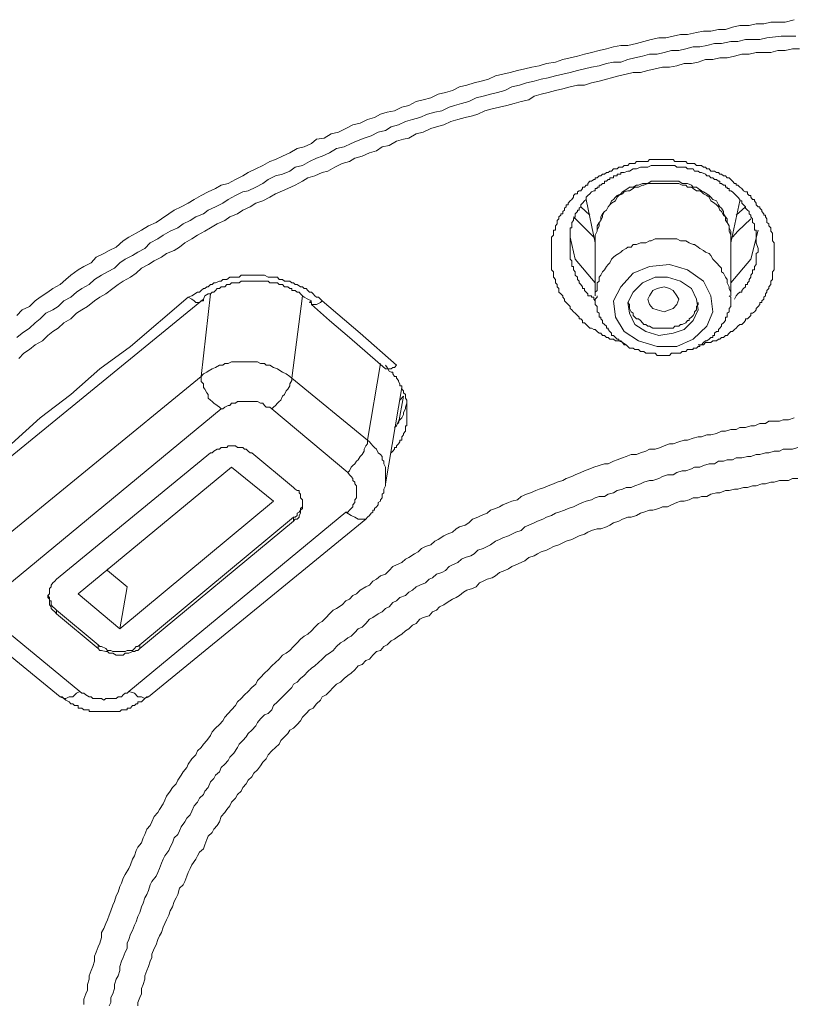
# Model space of a CAD drawing. Units: inches. Extents: x -315 to 883, y -719 to 140.
# Drawn here: x -9 to 4, y -124 to -107 of the extents above; entities that cross this region are included whole.
import ezdxf

# ---------------------------------------------------------------- set-up
doc = ezdxf.new("R2010")
doc.units = ezdxf.units.IN
doc.header["$MEASUREMENT"] = 0
doc.layers.add('图层 1', color=7, linetype='Continuous')

msp = doc.modelspace()

# ---------------------------------------------------------------- linework, layer by layer
at = {"layer": '图层 1', "color": 7, "lineweight": 9}
for points in [[(-9.132, -112.151), (-9.043, -112.056), (-8.918, -112.002), (-8.824, -111.902), (-8.739, -111.843), (-8.61, -111.758), (-8.521, -111.694), (-8.401, -111.629), (-8.302, -111.54), (-8.218, -111.47), (-8.093, -111.38), (-7.999, -111.321), (-7.875, -111.261), (-7.785, -111.162), (-7.656, -111.102), (-7.566, -111.052), (-7.447, -110.993), (-7.328, -110.888), (-7.233, -110.824), (-7.109, -110.759), (-7.02, -110.704), (-6.9, -110.63), (-6.771, -110.575), (-6.682, -110.511), (-6.557, -110.426), (-6.463, -110.366), (-6.344, -110.307), (-6.224, -110.247), (-6.125, -110.188), (-6.006, -110.118), (-5.886, -110.058), (-5.762, -109.999), (-5.668, -109.944), (-5.548, -109.914), (-5.424, -109.845), (-5.3, -109.785), (-5.21, -109.725), (-5.081, -109.666), (-4.962, -109.606), (-4.843, -109.541), (-4.743, -109.507), (-4.624, -109.452), (-4.5, -109.392), (-4.375, -109.323), (-4.256, -109.293), (-4.137, -109.233), (-4.047, -109.164), (-3.918, -109.144), (-3.799, -109.074), (-3.679, -109.044), (-3.55, -108.98), (-3.431, -108.92), (-3.307, -108.89), (-3.182, -108.826), (-3.063, -108.796), (-2.964, -108.736), (-2.849, -108.706), (-2.725, -108.681), (-2.601, -108.617), (-2.481, -108.592), (-2.357, -108.522), (-2.238, -108.493), (-2.109, -108.463), (-1.984, -108.398), (-1.86, -108.368), (-1.741, -108.338), (-1.622, -108.274), (-1.497, -108.244), (-1.373, -108.209), (-1.254, -108.179), (-1.129, -108.145), (-1.01, -108.09), (-0.886, -108.06), (-0.762, -108.03), (-0.637, -108), (-0.513, -107.971), (-0.394, -107.941), (-0.27, -107.916), (-0.15, -107.881), (0.004, -107.856), (0.128, -107.812), (0.252, -107.782), (0.377, -107.752), (0.496, -107.722), (0.615, -107.692), (0.744, -107.657), (0.869, -107.628), (0.988, -107.598), (1.112, -107.573), (1.232, -107.573), (1.381, -107.538), (1.505, -107.508), (1.629, -107.474), (1.758, -107.444), (1.878, -107.444), (2.002, -107.414), (2.126, -107.384), (2.246, -107.384), (2.395, -107.354), (2.519, -107.329), (2.643, -107.329), (2.768, -107.3), (2.887, -107.3), (3.011, -107.265), (3.135, -107.235), (3.289, -107.235), (3.409, -107.205), (3.538, -107.205), (3.657, -107.175), (3.777, -107.175), (3.901, -107.175), (4.055, -107.136)], [(-9.132, -112.524), (-9.043, -112.454), (-8.918, -112.37), (-8.824, -112.275), (-8.739, -112.211), (-8.64, -112.116), (-8.521, -112.056), (-8.431, -112.002), (-8.337, -111.902), (-8.218, -111.843), (-8.123, -111.758), (-8.029, -111.694), (-7.904, -111.629), (-7.815, -111.54), (-7.696, -111.47), (-7.596, -111.41), (-7.477, -111.351), (-7.387, -111.261), (-7.298, -111.197), (-7.169, -111.137), (-7.079, -111.077), (-6.96, -111.018), (-6.871, -110.918), (-6.741, -110.854), (-6.652, -110.789), (-6.533, -110.724), (-6.403, -110.665), (-6.314, -110.6), (-6.195, -110.54), (-6.095, -110.481), (-5.966, -110.426), (-5.886, -110.366), (-5.762, -110.307), (-5.638, -110.247), (-5.548, -110.188), (-5.424, -110.118), (-5.3, -110.058), (-5.21, -110.038), (-5.081, -109.974), (-4.962, -109.914), (-4.872, -109.845), (-4.743, -109.785), (-4.624, -109.755), (-4.5, -109.705), (-4.41, -109.636), (-4.286, -109.606), (-4.167, -109.541), (-4.047, -109.482), (-3.953, -109.452), (-3.829, -109.392), (-3.709, -109.323), (-3.58, -109.293), (-3.461, -109.233), (-3.371, -109.198), (-3.242, -109.144), (-3.123, -109.104), (-3.003, -109.044), (-2.879, -109.014), (-2.785, -108.95), (-2.66, -108.92), (-2.541, -108.86), (-2.422, -108.826), (-2.298, -108.796), (-2.168, -108.736), (-2.044, -108.706), (-1.925, -108.681), (-1.8, -108.617), (-1.711, -108.592), (-1.592, -108.557), (-1.467, -108.522), (-1.343, -108.463), (-1.224, -108.433), (-1.1, -108.398), (-0.98, -108.368), (-0.856, -108.338), (-0.737, -108.274), (-0.603, -108.244), (-0.488, -108.209), (-0.359, -108.179), (-0.24, -108.145), (-0.12, -108.12), (0.004, -108.09), (0.128, -108.06), (0.252, -108.03), (0.377, -108), (0.496, -107.971), (0.615, -107.941), (0.744, -107.916), (0.869, -107.881), (0.988, -107.856), (1.112, -107.856), (1.232, -107.812), (1.351, -107.782), (1.48, -107.752), (1.599, -107.722), (1.729, -107.722), (1.848, -107.692), (1.972, -107.657), (2.096, -107.657), (2.216, -107.628), (2.34, -107.598), (2.454, -107.598), (2.574, -107.573), (2.703, -107.538), (2.822, -107.538), (2.981, -107.508), (3.101, -107.508), (3.23, -107.474), (3.349, -107.474), (3.473, -107.474), (3.593, -107.444), (3.836, -107.414), (4.085, -107.414)], [(4.144, -107.628), (4.025, -107.628), (3.901, -107.657), (3.777, -107.657), (3.657, -107.692), (3.538, -107.692), (3.409, -107.692), (3.289, -107.722), (3.165, -107.722), (3.041, -107.752), (2.917, -107.782), (2.792, -107.782), (2.673, -107.812), (2.549, -107.812), (2.425, -107.856), (2.31, -107.881), (2.186, -107.881), (2.062, -107.916), (1.937, -107.941), (1.818, -107.941), (1.694, -107.971), (1.57, -108), (1.45, -108.03), (1.321, -108.03), (1.207, -108.06), (1.082, -108.09), (0.958, -108.12), (0.869, -108.145), (0.744, -108.179), (0.615, -108.209), (0.496, -108.244), (0.377, -108.244), (0.252, -108.274), (0.128, -108.309), (0.004, -108.338), (-0.12, -108.368), (-0.24, -108.398), (-0.359, -108.433), (-0.448, -108.493), (-0.578, -108.522), (-0.697, -108.557), (-0.821, -108.592), (-0.946, -108.617), (-1.07, -108.647), (-1.194, -108.681), (-1.313, -108.736), (-1.403, -108.766), (-1.527, -108.796), (-1.651, -108.826), (-1.771, -108.86), (-1.89, -108.92), (-2.014, -108.95), (-2.109, -108.98), (-2.238, -109.044), (-2.357, -109.074), (-2.481, -109.144), (-2.576, -109.164), (-2.69, -109.198), (-2.819, -109.268), (-2.934, -109.293), (-3.033, -109.362), (-3.153, -109.392), (-3.277, -109.452), (-3.401, -109.482), (-3.491, -109.541), (-3.615, -109.576), (-3.739, -109.636), (-3.858, -109.705), (-3.953, -109.725), (-4.077, -109.785), (-4.196, -109.815), (-4.286, -109.874), (-4.41, -109.944), (-4.534, -109.999), (-4.624, -110.038), (-4.743, -110.088), (-4.843, -110.148), (-4.962, -110.207), (-5.081, -110.247), (-5.176, -110.307), (-5.3, -110.366), (-5.389, -110.426), (-5.519, -110.481), (-5.603, -110.54), (-5.732, -110.6), (-5.847, -110.665), (-5.946, -110.724), (-6.07, -110.789), (-6.165, -110.854), (-6.284, -110.918), (-6.373, -110.993), (-6.463, -111.052), (-6.592, -111.102), (-6.682, -111.162), (-6.801, -111.226), (-6.9, -111.286), (-7.02, -111.351), (-7.109, -111.435), (-7.204, -111.5), (-7.328, -111.569), (-7.417, -111.629), (-7.507, -111.694), (-7.626, -111.783), (-7.725, -111.843), (-7.815, -111.902), (-7.934, -112.002), (-8.029, -112.056), (-8.123, -112.116), (-8.218, -112.211), (-8.337, -112.275), (-8.431, -112.37), (-8.521, -112.424), (-8.61, -112.494), (-8.7, -112.583), (-8.824, -112.648), (-8.918, -112.732), (-9.013, -112.792), (-9.102, -112.882)], [(1.207, -112.648), (1.142, -112.613), (1.082, -112.583), (1.023, -112.583), (0.988, -112.554), (0.958, -112.554), (0.928, -112.554), (0.899, -112.524), (0.869, -112.524), (0.834, -112.494), (0.804, -112.494), (0.774, -112.454), (0.744, -112.454), (0.715, -112.424), (0.68, -112.389), (0.655, -112.389), (0.615, -112.37), (0.585, -112.37), (0.556, -112.335), (0.526, -112.305), (0.496, -112.275), (0.466, -112.275), (0.466, -112.24), (0.436, -112.211), (0.406, -112.211), (0.406, -112.181), (0.377, -112.151), (0.337, -112.116), (0.312, -112.091), (0.282, -112.056), (0.252, -112.032), (0.252, -112.002), (0.218, -111.967), (0.188, -111.932), (0.158, -111.902), (0.158, -111.873), (0.128, -111.843), (0.128, -111.818), (0.093, -111.783), (0.063, -111.758), (0.063, -111.728), (0.063, -111.694), (0.034, -111.664), (0.034, -111.629), (0.004, -111.599), (0.004, -111.569), (0.004, -111.54), (-0.031, -111.5), (-0.031, -111.47), (-0.031, -111.435), (-0.031, -111.41), (-0.061, -111.38), (-0.061, -111.351), (-0.061, -111.321), (-0.061, -111.286), (-0.061, -111.261), (-0.061, -111.226), (-0.061, -111.197), (-0.061, -111.162), (-0.061, -111.137), (-0.061, -111.102), (-0.061, -111.077), (-0.061, -111.052), (-0.061, -111.018), (-0.061, -110.993), (-0.061, -110.948), (-0.061, -110.918), (-0.061, -110.888), (-0.061, -110.854), (-0.061, -110.824), (-0.031, -110.789), (-0.031, -110.759), (-0.031, -110.724), (-0.031, -110.704), (0.004, -110.704), (0.004, -110.665), (0.004, -110.63), (0.034, -110.6), (0.034, -110.575), (0.034, -110.54), (0.063, -110.511), (0.063, -110.481), (0.093, -110.451), (0.093, -110.426), (0.128, -110.426), (0.128, -110.391), (0.158, -110.366), (0.158, -110.332), (0.188, -110.307), (0.188, -110.277), (0.218, -110.277), (0.218, -110.247), (0.252, -110.207), (0.282, -110.188), (0.312, -110.148), (0.312, -110.118), (0.337, -110.088), (0.377, -110.088), (0.377, -110.058), (0.406, -110.038), (0.436, -110.038), (0.466, -109.999), (0.466, -109.974), (0.496, -109.974), (0.526, -109.944), (0.556, -109.944), (0.556, -109.914), (0.585, -109.874), (0.615, -109.874), (0.655, -109.845), (0.68, -109.845), (0.68, -109.815), (0.715, -109.815), (0.744, -109.785), (0.774, -109.785), (0.804, -109.755), (0.834, -109.755), (0.869, -109.725), (0.899, -109.725), (0.928, -109.705), (0.958, -109.705), (0.988, -109.666), (1.023, -109.666), (1.053, -109.666), (1.082, -109.636), (1.112, -109.636), (1.142, -109.636), (1.172, -109.606), (1.207, -109.606), (1.232, -109.606), (1.261, -109.576), (1.291, -109.576), (1.321, -109.576), (1.351, -109.576), (1.381, -109.541), (1.411, -109.541), (1.45, -109.541), (1.48, -109.541), (1.505, -109.541), (1.54, -109.541), (1.57, -109.541), (1.599, -109.507), (1.629, -109.507), (1.659, -109.507), (1.694, -109.507), (1.729, -109.507), (1.758, -109.507), (1.788, -109.507), (1.818, -109.507), (1.848, -109.507), (1.878, -109.507), (1.908, -109.507), (1.937, -109.507), (1.972, -109.507), (2.002, -109.507), (2.032, -109.541), (2.062, -109.541), (2.096, -109.541), (2.126, -109.541), (2.156, -109.541), (2.186, -109.541), (2.216, -109.541), (2.246, -109.576), (2.275, -109.576), (2.31, -109.576), (2.34, -109.576), (2.365, -109.576), (2.395, -109.606), (2.425, -109.606), (2.454, -109.606), (2.484, -109.606), (2.519, -109.636), (2.549, -109.636), (2.574, -109.666), (2.613, -109.666), (2.643, -109.705), (2.673, -109.705), (2.703, -109.705), (2.738, -109.725), (2.768, -109.725), (2.792, -109.755), (2.822, -109.755), (2.857, -109.785), (2.887, -109.785), (2.917, -109.815), (2.951, -109.815), (2.981, -109.845), (3.011, -109.874), (3.041, -109.914), (3.071, -109.914), (3.071, -109.944), (3.101, -109.944), (3.135, -109.974), (3.165, -109.999), (3.195, -110.038), (3.23, -110.058), (3.26, -110.058), (3.26, -110.088), (3.289, -110.118), (3.319, -110.118), (3.319, -110.148), (3.349, -110.188), (3.379, -110.188), (3.379, -110.207), (3.409, -110.247), (3.409, -110.277), (3.444, -110.307), (3.473, -110.307), (3.473, -110.332), (3.508, -110.366), (3.508, -110.391), (3.538, -110.426), (3.538, -110.451), (3.568, -110.451), (3.568, -110.481), (3.593, -110.511), (3.593, -110.54), (3.593, -110.575), (3.627, -110.6), (3.627, -110.63), (3.657, -110.665), (3.657, -110.704), (3.657, -110.724), (3.687, -110.759), (3.687, -110.789), (3.687, -110.824), (3.687, -110.854), (3.687, -110.888), (3.717, -110.918), (3.717, -110.948), (3.717, -110.993), (3.717, -111.018), (3.717, -111.052), (3.717, -111.102), (3.717, -111.162)], [(3.444, -111.018), (3.409, -110.918), (3.409, -110.854), (3.409, -110.824), (3.409, -110.789), (3.409, -110.759), (3.409, -110.724), (3.409, -110.704), (3.379, -110.704), (3.379, -110.665), (3.379, -110.63), (3.379, -110.6), (3.349, -110.575), (3.349, -110.54), (3.349, -110.511), (3.319, -110.481), (3.319, -110.451), (3.289, -110.426), (3.289, -110.391), (3.26, -110.366), (3.23, -110.332), (3.23, -110.307), (3.195, -110.277), (3.165, -110.247), (3.165, -110.207), (3.135, -110.207), (3.135, -110.188), (3.101, -110.148), (3.071, -110.118), (3.041, -110.088), (3.011, -110.058), (2.981, -110.038), (2.951, -110.038), (2.951, -109.999), (2.917, -109.999), (2.917, -109.974), (2.887, -109.974), (2.887, -109.944), (2.857, -109.944), (2.822, -109.914), (2.792, -109.914), (2.792, -109.874), (2.768, -109.874), (2.738, -109.845), (2.703, -109.845), (2.673, -109.815), (2.643, -109.815), (2.613, -109.785), (2.574, -109.785), (2.549, -109.755), (2.484, -109.725), (2.454, -109.725), (2.425, -109.705), (2.365, -109.705), (2.34, -109.666), (2.31, -109.666), (2.246, -109.666), (2.216, -109.636), (2.156, -109.636), (2.126, -109.636), (2.062, -109.636), (2.032, -109.606), (1.972, -109.606), (1.937, -109.606), (1.878, -109.606), (1.848, -109.606), (1.818, -109.606), (1.758, -109.606), (1.729, -109.606), (1.659, -109.606), (1.629, -109.606), (1.57, -109.636), (1.54, -109.636), (1.48, -109.636), (1.45, -109.636), (1.381, -109.666), (1.351, -109.666), (1.321, -109.666), (1.261, -109.705), (1.232, -109.705), (1.172, -109.725), (1.142, -109.725), (1.112, -109.725), (1.112, -109.755), (1.082, -109.755), (1.053, -109.755), (1.053, -109.785), (1.023, -109.785), (0.988, -109.785), (0.988, -109.815), (0.958, -109.815), (0.928, -109.815), (0.928, -109.845), (0.899, -109.845), (0.869, -109.874), (0.834, -109.874), (0.834, -109.914), (0.804, -109.914), (0.774, -109.944), (0.744, -109.944), (0.744, -109.974), (0.715, -109.974), (0.715, -109.999), (0.68, -109.999), (0.68, -110.038), (0.655, -110.038), (0.615, -110.058), (0.585, -110.088), (0.556, -110.118), (0.526, -110.148), (0.526, -110.188), (0.496, -110.207), (0.466, -110.247), (0.436, -110.277), (0.436, -110.307), (0.406, -110.332), (0.406, -110.366), (0.377, -110.366), (0.377, -110.391), (0.337, -110.426), (0.337, -110.451), (0.337, -110.481), (0.312, -110.511), (0.312, -110.54), (0.282, -110.575), (0.282, -110.6), (0.282, -110.63), (0.282, -110.665), (0.252, -110.665), (0.252, -110.704), (0.252, -110.724), (0.252, -110.759), (0.252, -110.789), (0.252, -110.824), (0.252, -110.854), (0.252, -110.888), (0.252, -110.918), (0.252, -110.948), (0.252, -110.993), (0.252, -111.018), (0.252, -111.052), (0.252, -111.077), (0.252, -111.102), (0.252, -111.137), (0.252, -111.162), (0.252, -111.197), (0.282, -111.226), (0.282, -111.261), (0.282, -111.286), (0.282, -111.321), (0.312, -111.321), (0.312, -111.351), (0.312, -111.38), (0.337, -111.41), (0.337, -111.435), (0.337, -111.47), (0.377, -111.5), (0.377, -111.54), (0.406, -111.569), (0.406, -111.599), (0.436, -111.629), (0.466, -111.664), (0.466, -111.694), (0.496, -111.694), (0.496, -111.728), (0.526, -111.758), (0.556, -111.783), (0.556, -111.818), (0.585, -111.818), (0.615, -111.818), (0.615, -111.843), (0.655, -111.843), (0.655, -111.873), (0.68, -111.902)], [(1.848, -109.874), (1.788, -109.874), (1.729, -109.874), (1.659, -109.874), (1.629, -109.874), (1.57, -109.914), (1.505, -109.914), (1.48, -109.914), (1.411, -109.944), (1.381, -109.944), (1.321, -109.974), (1.261, -109.974), (1.232, -109.999), (1.172, -110.038), (1.142, -110.058), (1.112, -110.088), (1.053, -110.118), (1.023, -110.148), (0.988, -110.188), (0.958, -110.207), (0.928, -110.277), (0.899, -110.307), (0.869, -110.366), (0.834, -110.391), (0.804, -110.426), (0.774, -110.481), (0.774, -110.54), (0.744, -110.575), (0.715, -110.63), (0.715, -110.665), (0.715, -110.724), (0.68, -110.789), (0.68, -110.824), (0.68, -110.888)], [(2.981, -110.888), (2.981, -110.824), (2.981, -110.789), (2.981, -110.724), (2.951, -110.665), (2.951, -110.63), (2.917, -110.575), (2.917, -110.511), (2.887, -110.481), (2.857, -110.426), (2.857, -110.391), (2.822, -110.332), (2.792, -110.307), (2.768, -110.277), (2.738, -110.207), (2.673, -110.188), (2.643, -110.148), (2.613, -110.118), (2.574, -110.088), (2.519, -110.058), (2.484, -110.038), (2.425, -109.999), (2.395, -109.974), (2.34, -109.974), (2.31, -109.944), (2.246, -109.914), (2.186, -109.914), (2.156, -109.914), (2.096, -109.874), (2.032, -109.874), (2.002, -109.874), (1.937, -109.874), (1.878, -109.874), (1.848, -109.874)], [(1.848, -109.914), (1.788, -109.914), (1.729, -109.914), (1.659, -109.914), (1.629, -109.914), (1.57, -109.914), (1.505, -109.944), (1.48, -109.944), (1.411, -109.974), (1.351, -109.974), (1.321, -109.999), (1.261, -110.038), (1.232, -110.038), (1.172, -110.058), (1.142, -110.088), (1.082, -110.118), (1.053, -110.148), (1.023, -110.207), (0.958, -110.247), (0.928, -110.277), (0.899, -110.307), (0.869, -110.366), (0.834, -110.391), (0.804, -110.451), (0.804, -110.481), (0.774, -110.54), (0.744, -110.575), (0.744, -110.63), (0.715, -110.704), (0.715, -110.724), (0.68, -110.789), (0.68, -110.854)], [(2.981, -110.854), (2.981, -110.789), (2.951, -110.724), (2.951, -110.704), (2.951, -110.63), (2.917, -110.575), (2.887, -110.54), (2.887, -110.481), (2.857, -110.451), (2.822, -110.391), (2.792, -110.366), (2.768, -110.307), (2.738, -110.277), (2.703, -110.247), (2.643, -110.207), (2.613, -110.148), (2.574, -110.118), (2.519, -110.088), (2.484, -110.058), (2.454, -110.038), (2.395, -110.038), (2.34, -109.999), (2.31, -109.974), (2.246, -109.974), (2.216, -109.944), (2.156, -109.944), (2.096, -109.914), (2.032, -109.914), (2.002, -109.914), (1.937, -109.914), (1.878, -109.914), (1.848, -109.914)], [(0.526, -110.188), (0.68, -110.918)], [(2.981, -110.918), (3.135, -110.207)], [(0.585, -110.451), (0.436, -110.307)], [(3.23, -110.307), (3.071, -110.451)], [(0.655, -110.824), (0.556, -110.724), (0.312, -110.481)], [(3.319, -110.511), (3.101, -110.724), (3.011, -110.824)], [(2.981, -111.599), (3.319, -111.197), (3.444, -110.704)], [(0.252, -110.824), (0.337, -111.197), (0.68, -111.599)], [(0.68, -110.854), (0.68, -111.818)], [(2.981, -111.818), (2.981, -111.758), (2.951, -111.694), (2.951, -111.664), (2.917, -111.599), (2.917, -111.54), (2.887, -111.5), (2.857, -111.435), (2.822, -111.41), (2.822, -111.351), (2.792, -111.321), (2.738, -111.261), (2.703, -111.226), (2.673, -111.197), (2.643, -111.137), (2.613, -111.102), (2.549, -111.077), (2.519, -111.052), (2.454, -111.018), (2.425, -110.993), (2.365, -110.948), (2.34, -110.948), (2.275, -110.918), (2.216, -110.888), (2.186, -110.888), (2.126, -110.888), (2.062, -110.854), (2.002, -110.854), (1.972, -110.854), (1.908, -110.854), (1.848, -110.854), (1.788, -110.854), (1.758, -110.854), (1.694, -110.854), (1.629, -110.888), (1.599, -110.888), (1.54, -110.918)], [(2.981, -111.818), (2.981, -110.854)], [(1.54, -110.918), (1.48, -110.918), (1.45, -110.918), (1.381, -110.948), (1.321, -110.948), (1.291, -110.993), (1.232, -110.993), (1.207, -111.018), (1.142, -111.052), (1.112, -111.077), (1.082, -111.102), (1.023, -111.137), (0.988, -111.162), (0.958, -111.197), (0.928, -111.261), (0.899, -111.286), (0.869, -111.321), (0.834, -111.38), (0.804, -111.41), (0.774, -111.47), (0.744, -111.5), (0.744, -111.569), (0.715, -111.599), (0.715, -111.664), (0.715, -111.728), (0.68, -111.758), (0.68, -111.818)], [(3.041, -111.873), (3.071, -111.818), (3.101, -111.783), (3.135, -111.758), (3.165, -111.758), (3.165, -111.728), (3.195, -111.694), (3.23, -111.664), (3.23, -111.629), (3.26, -111.629), (3.26, -111.599), (3.289, -111.569), (3.289, -111.54), (3.319, -111.5), (3.319, -111.47), (3.349, -111.435), (3.349, -111.41), (3.349, -111.38), (3.379, -111.38), (3.379, -111.351), (3.379, -111.321), (3.409, -111.286), (3.409, -111.261), (3.409, -111.226), (3.409, -111.197), (3.409, -111.162), (3.409, -111.137), (3.409, -111.102), (3.444, -111.077), (3.444, -111.018)], [(3.717, -111.162), (3.717, -111.226), (3.717, -111.261), (3.717, -111.286), (3.717, -111.321), (3.717, -111.351), (3.717, -111.38), (3.687, -111.41), (3.687, -111.47), (3.687, -111.5), (3.687, -111.54), (3.657, -111.569), (3.657, -111.599), (3.657, -111.629), (3.627, -111.664), (3.627, -111.694), (3.593, -111.728), (3.593, -111.758), (3.568, -111.783), (3.568, -111.818), (3.538, -111.843), (3.538, -111.873), (3.508, -111.902), (3.508, -111.932), (3.473, -111.932), (3.473, -111.967), (3.444, -112.002), (3.409, -112.032), (3.409, -112.056), (3.379, -112.091), (3.349, -112.116), (3.319, -112.116), (3.319, -112.151), (3.289, -112.181), (3.26, -112.211), (3.23, -112.211), (3.23, -112.24), (3.195, -112.275), (3.165, -112.305), (3.135, -112.305), (3.101, -112.335), (3.071, -112.37), (3.041, -112.389), (3.011, -112.424), (2.981, -112.424), (2.951, -112.454), (2.917, -112.494), (2.887, -112.494), (2.857, -112.524), (2.822, -112.524), (2.792, -112.554), (2.768, -112.554), (2.738, -112.583), (2.703, -112.583), (2.673, -112.583), (2.643, -112.613), (2.613, -112.613), (2.574, -112.613), (2.549, -112.613), (2.519, -112.648), (2.484, -112.648), (2.425, -112.648)], [(1.321, -111.435), (1.599, -111.321), (1.937, -111.286), (2.246, -111.38), (2.519, -111.569), (2.643, -111.818), (2.673, -112.091), (2.574, -112.335), (2.34, -112.554), (2.062, -112.678), (1.729, -112.678), (1.411, -112.583), (1.172, -112.424), (1.023, -112.181), (0.988, -111.902), (1.112, -111.664), (1.321, -111.435), (1.321, -111.435)], [(-6.224, -111.843), (-6.165, -111.818), (-6.07, -111.758), (-6.035, -111.758), (-6.006, -111.728), (-5.966, -111.694), (-5.946, -111.694), (-5.911, -111.664), (-5.886, -111.664), (-5.847, -111.629), (-5.817, -111.629), (-5.792, -111.599), (-5.762, -111.599), (-5.697, -111.569), (-5.668, -111.569), (-5.638, -111.54), (-5.603, -111.54), (-5.573, -111.54), (-5.519, -111.5), (-5.489, -111.5), (-5.454, -111.5), (-5.424, -111.5), (-5.359, -111.5), (-5.33, -111.47), (-5.3, -111.47), (-5.27, -111.47), (-5.21, -111.47), (-5.176, -111.47), (-5.146, -111.47), (-5.111, -111.47), (-5.051, -111.47), (-5.021, -111.47), (-4.997, -111.47), (-4.962, -111.47), (-4.932, -111.47), (-4.872, -111.5), (-4.843, -111.5), (-4.808, -111.5), (-4.778, -111.5), (-4.713, -111.5), (-4.683, -111.54), (-4.654, -111.54), (-4.624, -111.54), (-4.594, -111.569), (-4.534, -111.569), (-4.5, -111.569), (-4.47, -111.599), (-4.44, -111.599), (-4.41, -111.629), (-4.375, -111.629), (-4.321, -111.664), (-4.286, -111.664), (-4.256, -111.694), (-4.226, -111.694), (-4.196, -111.728), (-4.167, -111.758), (-4.137, -111.758), (-4.107, -111.783), (-4.077, -111.818), (-4.047, -111.843), (-4.017, -111.843), (-3.953, -111.902)], [(1.758, -112.494), (2.002, -112.454), (2.186, -112.389), (2.34, -112.24), (2.425, -112.056), (2.395, -111.873), (2.31, -111.694), (2.126, -111.569), (1.908, -111.5), (1.694, -111.5), (1.48, -111.599), (1.321, -111.758), (1.232, -111.932), (1.261, -112.116), (1.351, -112.305), (1.54, -112.424), (1.758, -112.494), (1.758, -112.494)], [(-4.137, -111.902), (-4.196, -111.873), (-4.256, -111.843), (-4.286, -111.818), (-4.321, -111.783), (-4.345, -111.758), (-4.375, -111.758), (-4.41, -111.728), (-4.44, -111.728), (-4.47, -111.728), (-4.47, -111.694), (-4.5, -111.694), (-4.534, -111.664), (-4.564, -111.664), (-4.594, -111.664), (-4.624, -111.629), (-4.654, -111.629), (-4.683, -111.629), (-4.713, -111.599), (-4.743, -111.599), (-4.778, -111.599), (-4.808, -111.599), (-4.843, -111.599), (-4.872, -111.569), (-4.902, -111.569), (-4.932, -111.569), (-4.962, -111.569), (-4.997, -111.569), (-5.021, -111.569), (-5.051, -111.569), (-5.081, -111.569), (-5.111, -111.569), (-5.146, -111.569), (-5.176, -111.569), (-5.21, -111.569), (-5.24, -111.569), (-5.27, -111.569), (-5.3, -111.569), (-5.33, -111.569), (-5.359, -111.599), (-5.389, -111.599), (-5.424, -111.599), (-5.454, -111.599), (-5.489, -111.599), (-5.519, -111.629), (-5.548, -111.629), (-5.573, -111.629), (-5.603, -111.664), (-5.638, -111.664), (-5.668, -111.664), (-5.697, -111.694), (-5.732, -111.694), (-5.762, -111.728), (-5.792, -111.758), (-5.817, -111.758), (-5.847, -111.783), (-5.886, -111.783), (-5.946, -111.818), (-5.966, -111.873)], [(1.937, -112.056), (1.848, -112.091), (1.729, -112.056), (1.659, -112.032), (1.599, -111.967), (1.57, -111.873), (1.599, -111.818), (1.659, -111.728), (1.729, -111.694), (1.848, -111.664), (1.937, -111.694), (2.002, -111.728), (2.062, -111.818), (2.096, -111.873), (2.062, -111.967), (2.002, -112.032), (1.937, -112.056), (1.937, -112.056)], [(-10.236, -115.123), (-9.714, -114.726), (-9.222, -114.328), (-8.739, -113.886), (-8.218, -113.493), (-7.725, -113.056), (-7.204, -112.678), (-6.224, -111.843)], [(-5.966, -111.873), (-9.992, -115.163)], [(-6.224, -111.843), (-6.165, -111.873), (-6.125, -111.902), (-6.095, -111.932), (-6.035, -111.932), (-6.006, -111.902), (-5.966, -111.902), (-5.966, -111.873)], [(-6.006, -113.185), (-5.847, -111.783)], [(-4.286, -111.818), (-4.47, -113.215)], [(0.715, -111.818), (0.715, -111.843), (0.68, -111.873), (0.68, -111.902), (0.68, -111.932), (0.68, -111.967), (0.715, -112.002), (0.715, -112.032), (0.715, -112.056), (0.715, -112.091), (0.744, -112.116), (0.744, -112.151), (0.744, -112.181), (0.774, -112.181), (0.774, -112.211), (0.804, -112.24), (0.804, -112.275), (0.834, -112.305), (0.869, -112.335), (0.869, -112.37), (0.899, -112.37), (0.899, -112.389), (0.928, -112.424), (0.958, -112.454), (0.958, -112.494), (0.988, -112.494), (1.023, -112.524), (1.053, -112.554), (1.082, -112.554), (1.082, -112.583), (1.112, -112.583), (1.142, -112.613), (1.172, -112.648), (1.207, -112.648), (1.232, -112.678), (1.261, -112.708), (1.291, -112.708), (1.321, -112.708), (1.351, -112.732), (1.381, -112.732), (1.411, -112.732), (1.45, -112.762), (1.48, -112.762), (1.505, -112.762), (1.54, -112.792), (1.57, -112.792), (1.599, -112.792), (1.629, -112.792), (1.659, -112.792), (1.694, -112.792), (1.729, -112.832), (1.758, -112.832), (1.788, -112.832), (1.818, -112.832), (1.848, -112.832), (1.878, -112.832), (1.908, -112.832), (1.937, -112.832), (1.972, -112.792), (2.002, -112.792), (2.032, -112.792), (2.062, -112.792), (2.096, -112.792), (2.126, -112.792), (2.156, -112.762), (2.186, -112.762), (2.216, -112.762), (2.246, -112.732), (2.275, -112.732), (2.31, -112.732), (2.34, -112.732), (2.34, -112.708), (2.365, -112.708), (2.395, -112.708), (2.425, -112.678), (2.454, -112.678), (2.454, -112.648), (2.484, -112.648), (2.519, -112.613), (2.549, -112.583), (2.574, -112.583), (2.613, -112.554), (2.643, -112.524), (2.673, -112.524), (2.673, -112.494), (2.703, -112.494), (2.703, -112.454), (2.738, -112.424), (2.768, -112.424), (2.768, -112.389), (2.792, -112.37), (2.822, -112.335), (2.822, -112.305), (2.857, -112.275), (2.887, -112.24), (2.887, -112.211), (2.887, -112.181), (2.917, -112.181), (2.917, -112.151), (2.917, -112.116), (2.951, -112.091), (2.951, -112.056), (2.951, -112.032), (2.981, -112.002), (2.981, -111.967), (2.981, -111.932), (2.981, -111.902), (2.981, -111.873), (2.981, -111.843), (2.951, -111.818)], [(-4.137, -111.902), (-4.167, -111.932), (-4.137, -111.932), (-4.137, -111.967)], [(-3.953, -111.902), (-3.983, -111.932), (-4.047, -111.967), (-4.077, -111.967), (-4.107, -111.967), (-4.137, -111.967)], [(-4.137, -111.967), (-3.829, -112.24), (-3.491, -112.524), (-3.182, -112.792), (-2.879, -113.056)], [(-3.953, -111.902), (-3.307, -112.454), (-2.69, -112.996)], [(1.232, -111.932), (1.261, -111.967), (1.261, -112.002), (1.261, -112.032), (1.291, -112.091), (1.321, -112.116), (1.321, -112.151), (1.351, -112.181), (1.381, -112.211), (1.411, -112.211), (1.45, -112.24), (1.48, -112.275), (1.505, -112.305), (1.54, -112.305), (1.57, -112.335), (1.599, -112.335), (1.659, -112.37), (1.694, -112.37), (1.729, -112.37), (1.758, -112.37), (1.788, -112.37), (1.848, -112.37), (1.878, -112.37), (1.908, -112.37), (1.937, -112.37), (2.002, -112.37)], [(2.002, -112.37), (2.032, -112.335), (2.062, -112.335), (2.096, -112.335), (2.126, -112.305), (2.156, -112.305), (2.216, -112.275), (2.246, -112.24), (2.275, -112.24), (2.275, -112.211), (2.31, -112.181), (2.34, -112.151), (2.365, -112.116), (2.365, -112.091), (2.395, -112.056), (2.395, -112.002), (2.425, -111.967), (2.425, -111.932)], [(-4.47, -113.215), (-4.5, -113.185), (-4.564, -113.145), (-4.624, -113.115), (-4.654, -113.095), (-4.713, -113.056), (-4.778, -113.036), (-4.843, -112.996), (-4.902, -112.996), (-4.932, -112.966), (-4.997, -112.966), (-5.051, -112.936), (-5.111, -112.936), (-5.176, -112.936), (-5.24, -112.936), (-5.3, -112.936), (-5.359, -112.936), (-5.424, -112.936), (-5.489, -112.936), (-5.548, -112.966), (-5.603, -112.966), (-5.638, -112.996), (-5.697, -112.996), (-5.762, -113.036), (-5.817, -113.056), (-5.886, -113.095), (-5.911, -113.115), (-5.966, -113.145), (-6.006, -113.185)], [(-3.182, -114.268), (-2.964, -112.966)], [(-2.69, -112.996), (-2.725, -113.036), (-2.755, -113.036), (-2.785, -113.056), (-2.819, -113.056), (-2.849, -113.056), (-2.879, -113.056)], [(-2.785, -114.482), (-2.755, -114.452), (-2.725, -114.422), (-2.725, -114.393), (-2.69, -114.393), (-2.69, -114.363), (-2.66, -114.328), (-2.636, -114.293), (-2.636, -114.268), (-2.601, -114.268), (-2.601, -114.234), (-2.601, -114.209), (-2.576, -114.179), (-2.576, -114.154), (-2.541, -114.114), (-2.541, -114.084), (-2.541, -114.055), (-2.541, -114.025), (-2.516, -114.025), (-2.516, -113.985), (-2.516, -113.945), (-2.516, -113.92), (-2.516, -113.886), (-2.516, -113.856), (-2.516, -113.831), (-2.516, -113.796), (-2.516, -113.766), (-2.516, -113.737), (-2.516, -113.707), (-2.516, -113.677), (-2.516, -113.642), (-2.516, -113.612), (-2.516, -113.587), (-2.541, -113.553), (-2.541, -113.523), (-2.541, -113.493), (-2.576, -113.463), (-2.576, -113.433), (-2.601, -113.403), (-2.601, -113.374), (-2.601, -113.344), (-2.636, -113.344), (-2.636, -113.314), (-2.66, -113.274), (-2.66, -113.254), (-2.69, -113.215), (-2.69, -113.185), (-2.725, -113.185), (-2.755, -113.145), (-2.755, -113.115), (-2.785, -113.115), (-2.819, -113.095), (-2.849, -113.036), (-2.879, -112.996)], [(-2.879, -113.056), (-2.879, -113.056)], [(-9.689, -116.197), (-6.006, -113.185)], [(-6.006, -113.185), (-6.006, -113.215), (-6.006, -113.274), (-5.966, -113.314), (-5.966, -113.374), (-5.946, -113.403), (-5.911, -113.463), (-5.886, -113.493), (-5.886, -113.553), (-5.847, -113.587), (-5.817, -113.612), (-5.792, -113.642), (-5.732, -113.677), (-5.697, -113.707), (-5.668, -113.737)], [(-4.808, -113.737), (-4.778, -113.707), (-4.743, -113.677), (-4.713, -113.642), (-4.683, -113.612), (-4.654, -113.587), (-4.624, -113.523), (-4.594, -113.493), (-4.564, -113.433), (-4.534, -113.403), (-4.5, -113.344), (-4.5, -113.314), (-4.47, -113.254), (-4.47, -113.215)], [(-4.47, -113.215), (-3.182, -114.268)], [(-2.879, -115.009), (-2.601, -113.374)], [(-2.66, -113.985), (-2.576, -113.523)], [(-2.576, -113.523), (-2.636, -113.587)], [(-4.808, -113.737), (-4.843, -113.707), (-4.902, -113.707), (-4.932, -113.677), (-4.962, -113.642), (-4.997, -113.642), (-5.051, -113.612), (-5.081, -113.612), (-5.146, -113.612), (-5.176, -113.612), (-5.21, -113.612), (-5.27, -113.612), (-5.3, -113.612), (-5.359, -113.612), (-5.389, -113.612), (-5.424, -113.642), (-5.489, -113.642), (-5.519, -113.677), (-5.548, -113.677), (-5.603, -113.707), (-5.638, -113.737), (-5.668, -113.737)], [(-2.725, -114.055), (-2.69, -114.025), (-2.66, -113.945), (-2.636, -113.92), (-2.601, -113.886), (-2.576, -113.831), (-2.576, -113.796), (-2.541, -113.737), (-2.541, -113.707), (-2.516, -113.642), (-2.516, -113.587)], [(-5.668, -113.737), (-9.356, -116.784)], [(-7.999, -123.837), (-7.999, -123.747), (-7.964, -123.658), (-7.934, -123.598), (-7.934, -123.499), (-7.904, -123.409), (-7.904, -123.35), (-7.875, -123.26), (-7.845, -123.196), (-7.815, -123.106), (-7.815, -123.017), (-7.785, -122.952), (-7.755, -122.863), (-7.725, -122.798), (-7.696, -122.704), (-7.696, -122.619), (-7.656, -122.549), (-7.626, -122.465), (-7.596, -122.405), (-7.566, -122.321), (-7.537, -122.251), (-7.507, -122.152), (-7.477, -122.092), (-7.447, -121.998), (-7.417, -121.933), (-7.387, -121.839), (-7.358, -121.779), (-7.328, -121.694), (-7.298, -121.635), (-7.233, -121.53), (-7.204, -121.471), (-7.169, -121.376), (-7.139, -121.317), (-7.109, -121.227), (-7.079, -121.168), (-7.02, -121.098), (-6.99, -121.014), (-6.96, -120.954), (-6.93, -120.864), (-6.871, -120.805), (-6.841, -120.74), (-6.801, -120.651), (-6.741, -120.581), (-6.711, -120.531), (-6.652, -120.437), (-6.622, -120.372), (-6.592, -120.303), (-6.533, -120.218), (-6.493, -120.159), (-6.433, -120.094), (-6.403, -120.034), (-6.344, -119.95), (-6.314, -119.89), (-6.249, -119.821), (-6.224, -119.761), (-6.165, -119.671), (-6.095, -119.607), (-6.07, -119.537), (-6.006, -119.478), (-5.966, -119.423), (-5.911, -119.363), (-5.847, -119.274), (-5.817, -119.214), (-5.762, -119.15), (-5.697, -119.09), (-5.638, -119.025), (-5.603, -118.966), (-5.548, -118.901), (-5.489, -118.841), (-5.424, -118.767), (-5.389, -118.707), (-5.33, -118.647), (-5.27, -118.588), (-5.21, -118.528), (-5.146, -118.464), (-5.081, -118.404), (-5.051, -118.344), (-4.997, -118.29), (-4.932, -118.22), (-4.872, -118.165), (-4.808, -118.096), (-4.743, -118.041), (-4.683, -117.981), (-4.624, -117.912), (-4.564, -117.882), (-4.5, -117.832), (-4.44, -117.768), (-4.375, -117.703), (-4.321, -117.643), (-4.256, -117.589), (-4.196, -117.559), (-4.137, -117.499), (-4.077, -117.44), (-4.017, -117.375), (-3.953, -117.345), (-3.888, -117.276), (-3.829, -117.211), (-3.769, -117.151), (-3.709, -117.122), (-3.615, -117.062), (-3.55, -116.992), (-3.491, -116.962), (-3.431, -116.903), (-3.371, -116.873), (-3.307, -116.813), (-3.212, -116.754), (-3.153, -116.724), (-3.093, -116.659), (-3.033, -116.624), (-2.964, -116.57), (-2.879, -116.54), (-2.819, -116.48), (-2.755, -116.411), (-2.69, -116.381), (-2.601, -116.341), (-2.541, -116.286), (-2.481, -116.257), (-2.387, -116.197), (-2.327, -116.162), (-2.268, -116.103), (-2.203, -116.073), (-2.109, -116.043), (-2.044, -115.983), (-1.984, -115.953), (-1.89, -115.889), (-1.83, -115.859), (-1.741, -115.829), (-1.681, -115.77), (-1.622, -115.74), (-1.527, -115.71), (-1.467, -115.67), (-1.403, -115.605), (-1.313, -115.576), (-1.254, -115.546), (-1.154, -115.506), (-1.1, -115.456), (-1.01, -115.427), (-0.946, -115.397), (-0.886, -115.362), (-0.791, -115.327), (-0.737, -115.302), (-0.637, -115.282), (-0.578, -115.223), (-0.488, -115.183), (-0.419, -115.163), (-0.329, -115.123), (-0.27, -115.098), (-0.18, -115.069), (-0.12, -115.044), (-0.031, -115.009), (0.034, -114.979), (0.128, -114.949), (0.188, -114.915), (0.282, -114.885), (0.337, -114.855), (0.436, -114.815), (0.496, -114.785), (0.585, -114.755), (0.655, -114.726), (0.744, -114.696), (0.834, -114.666), (0.899, -114.666), (0.988, -114.626), (1.053, -114.601), (1.142, -114.567), (1.207, -114.542), (1.291, -114.512), (1.381, -114.512), (1.45, -114.482), (1.54, -114.452), (1.599, -114.422), (1.694, -114.422), (1.788, -114.393), (1.848, -114.363), (1.937, -114.328), (2.002, -114.328), (2.096, -114.293), (2.186, -114.268), (2.246, -114.268), (2.34, -114.234), (2.425, -114.209), (2.484, -114.209), (2.574, -114.179), (2.643, -114.179), (2.738, -114.154), (2.822, -114.114), (2.887, -114.114), (2.981, -114.084), (3.071, -114.084), (3.135, -114.055), (3.23, -114.055), (3.319, -114.025), (3.379, -114.025), (3.473, -113.985), (3.568, -113.985), (3.627, -113.945), (3.717, -113.945), (3.806, -113.945), (3.866, -113.92), (3.96, -113.92), (4.055, -113.886)], [(-3.52, -114.815), (-4.808, -113.737)], [(4.115, -114.393), (4.025, -114.422), (3.96, -114.422), (3.866, -114.422), (3.806, -114.452), (3.717, -114.452), (3.627, -114.482), (3.568, -114.482), (3.473, -114.512), (3.409, -114.512), (3.319, -114.542), (3.26, -114.542), (3.165, -114.567), (3.071, -114.567), (3.011, -114.601), (2.917, -114.601), (2.857, -114.626), (2.768, -114.626), (2.703, -114.666), (2.613, -114.666), (2.519, -114.696), (2.454, -114.726), (2.365, -114.726), (2.31, -114.755), (2.216, -114.785), (2.156, -114.785), (2.062, -114.815), (2.002, -114.855), (1.908, -114.855), (1.818, -114.885), (1.758, -114.915), (1.659, -114.949), (1.599, -114.949), (1.505, -114.979), (1.45, -115.009), (1.351, -115.044), (1.291, -115.069), (1.207, -115.069), (1.142, -115.098), (1.053, -115.123), (0.988, -115.163), (0.899, -115.183), (0.834, -115.223), (0.744, -115.223), (0.68, -115.243), (0.615, -115.282), (0.526, -115.302), (0.466, -115.327), (0.377, -115.362), (0.312, -115.397), (0.218, -115.427), (0.158, -115.456), (0.063, -115.486), (0.004, -115.506), (-0.061, -115.546), (-0.15, -115.576), (-0.21, -115.605), (-0.299, -115.64), (-0.359, -115.67), (-0.448, -115.71), (-0.513, -115.74), (-0.578, -115.799), (-0.667, -115.829), (-0.737, -115.859), (-0.791, -115.889), (-0.886, -115.924), (-0.946, -115.953), (-1.01, -115.983), (-1.1, -116.043), (-1.154, -116.073), (-1.224, -116.103), (-1.313, -116.132), (-1.373, -116.197), (-1.433, -116.227), (-1.527, -116.257), (-1.592, -116.286), (-1.651, -116.341), (-1.741, -116.381), (-1.8, -116.411), (-1.86, -116.48), (-1.925, -116.51), (-2.014, -116.54), (-2.079, -116.6), (-2.138, -116.624), (-2.203, -116.689), (-2.298, -116.724), (-2.357, -116.754), (-2.422, -116.813), (-2.481, -116.848), (-2.541, -116.903), (-2.636, -116.933), (-2.69, -116.992), (-2.755, -117.022), (-2.819, -117.092), (-2.879, -117.122), (-2.934, -117.181), (-3.003, -117.211), (-3.093, -117.276), (-3.153, -117.305), (-3.212, -117.375), (-3.277, -117.44), (-3.341, -117.469), (-3.401, -117.529), (-3.461, -117.589), (-3.52, -117.619), (-3.58, -117.673), (-3.645, -117.703), (-3.709, -117.768), (-3.769, -117.832), (-3.829, -117.882), (-3.888, -117.912), (-3.953, -117.981), (-4.017, -118.041), (-4.077, -118.096), (-4.137, -118.136), (-4.196, -118.19), (-4.256, -118.26), (-4.321, -118.309), (-4.375, -118.374), (-4.44, -118.404), (-4.47, -118.464), (-4.534, -118.528), (-4.594, -118.588), (-4.654, -118.647), (-4.713, -118.707), (-4.778, -118.767), (-4.808, -118.841), (-4.872, -118.901), (-4.932, -118.926), (-4.997, -118.995), (-5.051, -119.055), (-5.081, -119.115), (-5.146, -119.184), (-5.21, -119.244), (-5.24, -119.299), (-5.3, -119.363), (-5.359, -119.423), (-5.389, -119.478), (-5.454, -119.577), (-5.519, -119.642), (-5.548, -119.701), (-5.603, -119.761), (-5.668, -119.821), (-5.697, -119.89), (-5.762, -119.95), (-5.792, -120.004), (-5.847, -120.064), (-5.886, -120.159), (-5.946, -120.218), (-5.966, -120.278), (-6.035, -120.342), (-6.07, -120.407), (-6.125, -120.467), (-6.165, -120.561), (-6.195, -120.621), (-6.249, -120.68), (-6.284, -120.74), (-6.344, -120.825), (-6.373, -120.894), (-6.403, -120.954), (-6.463, -121.014), (-6.493, -121.098), (-6.533, -121.168), (-6.557, -121.227), (-6.622, -121.317), (-6.652, -121.376), (-6.682, -121.441), (-6.711, -121.53), (-6.741, -121.6), (-6.771, -121.66), (-6.841, -121.754), (-6.871, -121.809), (-6.9, -121.903), (-6.93, -121.973), (-6.96, -122.032), (-6.99, -122.122), (-7.02, -122.182), (-7.049, -122.281), (-7.079, -122.346), (-7.109, -122.435), (-7.139, -122.495), (-7.169, -122.584), (-7.204, -122.644), (-7.233, -122.738), (-7.263, -122.798), (-7.263, -122.892), (-7.298, -122.952), (-7.328, -123.042), (-7.358, -123.106), (-7.387, -123.196), (-7.387, -123.26), (-7.417, -123.35), (-7.447, -123.409), (-7.477, -123.499), (-7.477, -123.568), (-7.507, -123.658), (-7.537, -123.718), (-7.537, -123.807), (-7.566, -123.862)], [(-5.146, -114.482), (-5.176, -114.482), (-5.21, -114.452), (-5.24, -114.422), (-5.27, -114.422), (-5.3, -114.393), (-5.359, -114.393), (-5.389, -114.393), (-5.424, -114.363), (-5.489, -114.363), (-5.519, -114.363), (-5.548, -114.363), (-5.573, -114.393), (-5.638, -114.393), (-5.668, -114.393), (-5.697, -114.422), (-5.732, -114.422), (-5.792, -114.452), (-5.817, -114.482), (-5.847, -114.482)], [(-3.52, -114.815), (-3.491, -114.785), (-3.461, -114.726), (-3.431, -114.696), (-3.401, -114.666), (-3.371, -114.626), (-3.341, -114.601), (-3.307, -114.542), (-3.277, -114.512), (-3.242, -114.452), (-3.242, -114.422), (-3.212, -114.363), (-3.182, -114.328), (-3.182, -114.268)], [(-2.879, -115.044), (-2.879, -115.009), (-2.879, -114.949), (-2.879, -114.915), (-2.879, -114.855), (-2.879, -114.815), (-2.879, -114.755), (-2.879, -114.726), (-2.909, -114.666), (-2.909, -114.626), (-2.934, -114.601), (-2.934, -114.542), (-2.964, -114.512), (-3.003, -114.482), (-3.033, -114.422), (-3.063, -114.393), (-3.093, -114.363), (-3.123, -114.328), (-3.153, -114.293), (-3.182, -114.268)], [(-5.847, -114.482), (-8.461, -116.624)], [(-4.44, -115.069), (-5.146, -114.482)], [(-5.489, -114.726), (-8.093, -116.873)], [(-4.778, -115.302), (-5.489, -114.726)], [(-3.55, -115.486), (-3.52, -115.486), (-3.491, -115.456), (-3.461, -115.427), (-3.431, -115.397), (-3.431, -115.362), (-3.401, -115.327), (-3.401, -115.302), (-3.401, -115.282), (-3.371, -115.243), (-3.371, -115.223), (-3.371, -115.183), (-3.371, -115.163), (-3.371, -115.123), (-3.371, -115.098), (-3.371, -115.069), (-3.371, -115.044), (-3.401, -115.009), (-3.401, -114.979), (-3.431, -114.949), (-3.431, -114.915), (-3.461, -114.885), (-3.491, -114.855), (-3.52, -114.815)], [(4.115, -114.915), (4.025, -114.915), (3.96, -114.949), (3.866, -114.949), (3.806, -114.949), (3.717, -114.979), (3.657, -114.979), (3.568, -115.009), (3.508, -115.009), (3.409, -115.044), (3.349, -115.044), (3.26, -115.069), (3.195, -115.069), (3.101, -115.098), (3.041, -115.098), (2.951, -115.123), (2.887, -115.123), (2.792, -115.163), (2.738, -115.163), (2.643, -115.183), (2.574, -115.223), (2.484, -115.223), (2.425, -115.243), (2.34, -115.243), (2.275, -115.282), (2.186, -115.302), (2.126, -115.302), (2.062, -115.327), (1.972, -115.362), (1.908, -115.397), (1.818, -115.397), (1.758, -115.427), (1.659, -115.456), (1.599, -115.456), (1.505, -115.486), (1.45, -115.506), (1.381, -115.546), (1.291, -115.576), (1.232, -115.576), (1.142, -115.605), (1.082, -115.64), (0.988, -115.67), (0.928, -115.71), (0.869, -115.74), (0.774, -115.77), (0.715, -115.77), (0.615, -115.799), (0.556, -115.829), (0.496, -115.859), (0.406, -115.889), (0.337, -115.924), (0.282, -115.953), (0.188, -115.983), (0.128, -116.008), (0.063, -116.043), (-0.031, -116.073), (-0.091, -116.103), (-0.15, -116.132), (-0.24, -116.162), (-0.299, -116.197), (-0.359, -116.227), (-0.448, -116.257), (-0.513, -116.316), (-0.578, -116.341), (-0.667, -116.381), (-0.737, -116.411), (-0.791, -116.45), (-0.856, -116.48), (-0.946, -116.51), (-1.01, -116.57), (-1.07, -116.6), (-1.154, -116.624), (-1.224, -116.659), (-1.284, -116.689), (-1.343, -116.754), (-1.403, -116.784), (-1.497, -116.813), (-1.557, -116.848), (-1.622, -116.903), (-1.681, -116.933), (-1.741, -116.962), (-1.83, -117.022), (-1.89, -117.062), (-1.96, -117.092), (-2.014, -117.151), (-2.079, -117.181), (-2.138, -117.246), (-2.238, -117.276), (-2.298, -117.305), (-2.357, -117.375), (-2.422, -117.405), (-2.481, -117.469), (-2.541, -117.499), (-2.601, -117.559), (-2.66, -117.589), (-2.725, -117.643), (-2.785, -117.673), (-2.849, -117.738), (-2.909, -117.768), (-2.964, -117.832), (-3.033, -117.852), (-3.093, -117.912), (-3.153, -117.981), (-3.212, -118.006), (-3.277, -118.071), (-3.341, -118.096), (-3.401, -118.165), (-3.461, -118.22), (-3.52, -118.26), (-3.58, -118.309), (-3.645, -118.374), (-3.709, -118.404), (-3.769, -118.464), (-3.829, -118.528), (-3.888, -118.588), (-3.953, -118.623), (-3.983, -118.677), (-4.047, -118.737), (-4.107, -118.812), (-4.167, -118.841), (-4.226, -118.901), (-4.286, -118.966), (-4.321, -119.025), (-4.375, -119.09), (-4.44, -119.15), (-4.5, -119.184), (-4.534, -119.244), (-4.594, -119.299), (-4.654, -119.363), (-4.683, -119.423), (-4.743, -119.478), (-4.808, -119.537), (-4.872, -119.607), (-4.902, -119.671), (-4.962, -119.731), (-4.997, -119.791), (-5.051, -119.86), (-5.111, -119.915), (-5.146, -119.975), (-5.21, -120.034), (-5.24, -120.094), (-5.3, -120.159), (-5.33, -120.218), (-5.389, -120.278), (-5.424, -120.342), (-5.489, -120.407), (-5.519, -120.467), (-5.573, -120.531), (-5.603, -120.581), (-5.668, -120.651), (-5.697, -120.74), (-5.732, -120.805), (-5.792, -120.864), (-5.817, -120.924), (-5.886, -120.984), (-5.911, -121.043), (-5.946, -121.133), (-5.966, -121.197), (-6.035, -121.257), (-6.07, -121.317), (-6.095, -121.376), (-6.165, -121.471), (-6.195, -121.53), (-6.224, -121.6), (-6.249, -121.66), (-6.284, -121.754), (-6.314, -121.809), (-6.373, -121.868), (-6.403, -121.973), (-6.433, -122.032), (-6.463, -122.092), (-6.493, -122.182), (-6.533, -122.251), (-6.557, -122.321), (-6.592, -122.405), (-6.622, -122.465), (-6.652, -122.525), (-6.682, -122.619), (-6.711, -122.674), (-6.741, -122.738), (-6.771, -122.828), (-6.801, -122.892), (-6.841, -122.987), (-6.841, -123.042), (-6.871, -123.106), (-6.9, -123.196), (-6.93, -123.26), (-6.96, -123.35), (-6.96, -123.409), (-6.99, -123.499), (-7.02, -123.568), (-7.02, -123.658), (-7.049, -123.718), (-7.079, -123.807), (-7.079, -123.862)], [(-3.212, -115.605), (-3.182, -115.576), (-3.153, -115.546), (-3.123, -115.506), (-3.093, -115.486), (-3.093, -115.456), (-3.063, -115.456), (-3.063, -115.427), (-3.033, -115.397), (-3.003, -115.362), (-3.003, -115.327), (-2.964, -115.302), (-2.964, -115.282), (-2.934, -115.243), (-2.934, -115.223), (-2.934, -115.183), (-2.909, -115.163), (-2.909, -115.123), (-2.909, -115.098), (-2.879, -115.044)], [(-4.44, -115.64), (-4.41, -115.605), (-4.375, -115.605), (-4.345, -115.576), (-4.345, -115.546), (-4.321, -115.506), (-4.321, -115.486), (-4.321, -115.456), (-4.286, -115.427), (-4.286, -115.397), (-4.286, -115.362), (-4.286, -115.327), (-4.286, -115.302), (-4.286, -115.282), (-4.321, -115.243), (-4.321, -115.223), (-4.321, -115.183), (-4.345, -115.163), (-4.345, -115.123), (-4.375, -115.123), (-4.41, -115.098), (-4.44, -115.069)], [(-4.778, -115.302), (-7.387, -117.469)], [(-4.44, -115.576), (-4.41, -115.576), (-4.375, -115.546), (-4.375, -115.506), (-4.345, -115.486), (-4.321, -115.456), (-4.321, -115.427), (-4.286, -115.397), (-4.286, -115.362), (-4.286, -115.327)], [(-7.233, -118.528), (-3.55, -115.486)], [(-3.212, -115.605), (-3.242, -115.605), (-3.277, -115.605), (-3.341, -115.605), (-3.401, -115.576), (-3.461, -115.546), (-3.55, -115.486)], [(-7.049, -117.738), (-4.44, -115.576)], [(-7.049, -117.802), (-4.44, -115.64)], [(-6.9, -118.623), (-3.212, -115.605)], [(-4.44, -115.64), (-4.44, -115.576)], [(-7.596, -116.45), (-7.596, -116.48)], [(-7.263, -116.754), (-7.596, -116.48)], [(-8.461, -116.624), (-8.491, -116.659), (-8.521, -116.689), (-8.551, -116.724), (-8.551, -116.754), (-8.58, -116.784), (-8.58, -116.813), (-8.58, -116.848), (-8.58, -116.873), (-8.61, -116.903), (-8.61, -116.933), (-8.58, -116.962), (-8.58, -116.992), (-8.58, -117.022), (-8.58, -117.062), (-8.551, -117.092), (-8.551, -117.122), (-8.521, -117.151), (-8.491, -117.181), (-8.461, -117.211)], [(-7.387, -117.469), (-8.093, -116.873)], [(-7.263, -116.754), (-7.387, -117.469)], [(-8.61, -116.903), (-8.58, -116.933), (-8.58, -116.962), (-8.58, -116.992), (-8.551, -116.992), (-8.551, -117.022), (-8.551, -117.062), (-8.521, -117.092), (-8.491, -117.122), (-8.461, -117.151)], [(-7.755, -117.738), (-8.461, -117.151)], [(-8.461, -117.151), (-8.461, -117.211)], [(-7.755, -117.802), (-8.461, -117.211)], [(-9.356, -117.469), (-8.063, -118.528)], [(-9.659, -117.589), (-8.401, -118.623)], [(-7.755, -117.738), (-7.725, -117.768), (-7.696, -117.768), (-7.626, -117.802), (-7.596, -117.832), (-7.566, -117.832), (-7.537, -117.832), (-7.507, -117.852), (-7.447, -117.852), (-7.417, -117.852), (-7.387, -117.852), (-7.328, -117.852), (-7.298, -117.852), (-7.263, -117.832), (-7.233, -117.832), (-7.169, -117.832), (-7.139, -117.802), (-7.109, -117.768), (-7.079, -117.768), (-7.049, -117.738)], [(-7.755, -117.802), (-7.755, -117.738)], [(-7.755, -117.802), (-7.725, -117.832), (-7.696, -117.832), (-7.626, -117.852), (-7.596, -117.852), (-7.566, -117.882), (-7.537, -117.882), (-7.507, -117.882), (-7.447, -117.912), (-7.417, -117.912), (-7.387, -117.912), (-7.328, -117.912), (-7.298, -117.882), (-7.263, -117.882), (-7.233, -117.882), (-7.169, -117.852), (-7.139, -117.852), (-7.109, -117.832), (-7.079, -117.832), (-7.049, -117.802)], [(-7.049, -117.738), (-7.049, -117.802)], [(-8.063, -118.528), (-8.123, -118.558), (-8.183, -118.623), (-8.247, -118.623), (-8.302, -118.647), (-8.337, -118.647), (-8.362, -118.623), (-8.401, -118.623)], [(-8.063, -118.528), (-8.029, -118.558), (-7.999, -118.558), (-7.964, -118.588), (-7.904, -118.623), (-7.875, -118.623), (-7.845, -118.647), (-7.785, -118.647), (-7.755, -118.647), (-7.696, -118.647), (-7.656, -118.677), (-7.626, -118.647), (-7.566, -118.647), (-7.537, -118.647), (-7.477, -118.647), (-7.447, -118.647), (-7.417, -118.623), (-7.358, -118.623), (-7.328, -118.588), (-7.298, -118.558), (-7.263, -118.558), (-7.233, -118.528)], [(-6.9, -118.623), (-6.93, -118.623), (-6.96, -118.647), (-7.02, -118.623), (-7.079, -118.623), (-7.139, -118.558), (-7.233, -118.528)], [(-8.401, -118.623), (-8.337, -118.647), (-8.302, -118.677), (-8.247, -118.707), (-8.218, -118.737), (-8.183, -118.737), (-8.153, -118.767), (-8.123, -118.767), (-8.093, -118.767), (-8.093, -118.812), (-8.063, -118.812), (-8.029, -118.812), (-7.999, -118.841), (-7.964, -118.841), (-7.934, -118.841), (-7.904, -118.841), (-7.904, -118.871), (-7.875, -118.871), (-7.845, -118.871), (-7.815, -118.871), (-7.785, -118.871), (-7.755, -118.871), (-7.725, -118.871), (-7.696, -118.871), (-7.656, -118.871), (-7.626, -118.871), (-7.596, -118.871), (-7.566, -118.871), (-7.537, -118.871), (-7.507, -118.871), (-7.477, -118.871), (-7.447, -118.871), (-7.417, -118.871), (-7.387, -118.871), (-7.358, -118.841), (-7.328, -118.841), (-7.298, -118.841), (-7.263, -118.841), (-7.263, -118.812), (-7.233, -118.812), (-7.204, -118.812), (-7.169, -118.767), (-7.139, -118.767), (-7.109, -118.737), (-7.079, -118.737), (-7.079, -118.707), (-7.02, -118.707), (-6.99, -118.677), (-6.96, -118.647), (-6.9, -118.623)]]:
    msp.add_lwpolyline(points, dxfattribs=at)

doc.saveas('drawing.dxf')
